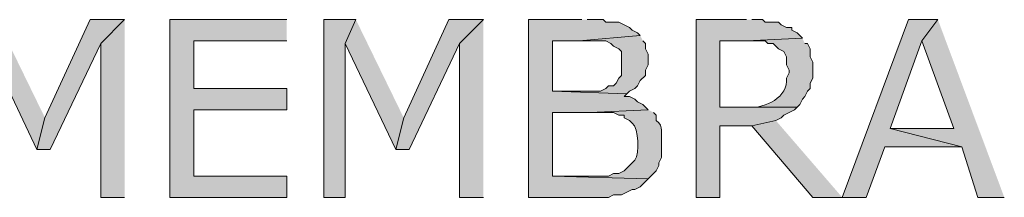
# Model space of a CAD drawing. Extents: x 17 to 595, y 17 to 775.
# Drawn here: x 325 to 347, y 133 to 137 of the extents above; entities that cross this region are included whole.
import ezdxf

# ---------------------------------------------------------------- set-up
doc = ezdxf.new("R2010")
doc.units = 0
doc.header["$MEASUREMENT"] = 0
doc.layers.add('Layer 1', color=7, linetype='Continuous', lineweight=0)

msp = doc.modelspace()

# ---------------------------------------------------------------- hatches: boundary and pattern name
at = {"layer": 'Layer 1', "true_color": 0x000000, "transparency": 33554687}
for points in [[(324.24, 136.86), (324, 136.32), (325.14, 133.92), (325.32, 134.64)], [(327.12, 136.86), (326.34, 136.86), (325.32, 134.64), (325.14, 133.92), (325.44, 133.92), (326.58, 136.32)], [(327.12, 136.86), (326.58, 136.32), (326.58, 132.84), (327.12, 132.84)], [(330.78, 136.86), (328.14, 136.86), (328.14, 132.84), (330.78, 132.84), (330.78, 133.32), (328.68, 133.32), (328.68, 134.82), (330.78, 134.82), (330.78, 135.3), (328.68, 135.3), (328.68, 136.38), (330.78, 136.38)], [(332.34, 136.86), (331.62, 136.86), (331.62, 132.84), (332.1, 132.84), (332.1, 136.32)], [(332.34, 136.86), (332.1, 136.32), (333.24, 133.92), (333.42, 134.64)], [(335.22, 136.86), (334.44, 136.86), (333.42, 134.64), (333.24, 133.92), (333.54, 133.92), (334.68, 136.32)], [(335.22, 136.86), (334.68, 136.32), (334.68, 132.84), (335.22, 132.84)], [(337.44, 136.86), (336.24, 136.86), (336.24, 132.84), (338.04, 132.84), (338.16, 132.9), (338.34, 132.9), (338.58, 133.02), (338.64, 133.02), (338.76, 133.08), (338.94, 133.26), (336.78, 133.32), (336.78, 134.76), (337.62, 134.76), (338.94, 134.82), (338.88, 134.88), (338.82, 134.94), (338.7, 135), (338.64, 135.06), (338.52, 135.12), (338.4, 135.12), (338.46, 135.18), (336.78, 135.24), (336.78, 136.38), (337.38, 136.38), (338.76, 136.5), (338.7, 136.56), (338.58, 136.62), (338.52, 136.68), (338.28, 136.8), (337.98, 136.8), (337.92, 136.86), (337.56, 136.86)], [(341.16, 136.86), (340.02, 136.86), (340.02, 132.84), (340.56, 132.84), (340.56, 134.46), (341.28, 134.46), (341.82, 134.58), (341.94, 134.64), (342, 134.7), (342.24, 134.82), (342.3, 134.88), (340.56, 134.88), (340.56, 136.38), (341.16, 136.38), (342.42, 136.44), (342.3, 136.56), (342.18, 136.62), (342.18, 136.68), (342.06, 136.68), (341.94, 136.74), (341.88, 136.8), (341.58, 136.8), (341.52, 136.86), (341.28, 136.86)], [(345.48, 136.86), (344.82, 136.86), (343.32, 132.84), (343.86, 132.84), (344.28, 133.98), (346.02, 133.98), (344.4, 134.4), (345.12, 136.38)], [(345.48, 136.86), (345.12, 136.38), (345.84, 134.4), (344.4, 134.4), (346.02, 133.98), (346.38, 132.84), (346.98, 132.84)], [(338.76, 136.5), (337.38, 136.38), (337.98, 136.38), (338.1, 136.32), (338.16, 136.26), (338.28, 136.2), (338.34, 136.14), (338.34, 135.6), (338.28, 135.54), (338.22, 135.42), (338.16, 135.36), (338.04, 135.36), (337.98, 135.3), (337.86, 135.24), (336.78, 135.24), (338.46, 135.18), (338.52, 135.24), (338.64, 135.3), (338.7, 135.36), (338.76, 135.48), (338.88, 135.6), (338.88, 135.72), (338.94, 135.84), (338.94, 136.08), (338.88, 136.2), (338.88, 136.32), (338.82, 136.38)], [(341.82, 134.58), (341.28, 134.46), (342.66, 132.84), (343.32, 132.84)]]:
    msp.add_hatch(color=18, dxfattribs=at).paths.add_polyline_path(points)
h = msp.add_hatch(color=18, dxfattribs=at)
edge = h.paths.add_edge_path()
edge.add_spline(control_points=[(342.42, 136.44), (342.42, 136.44), (341.16, 136.38), (341.16, 136.38), (341.16, 136.38), (341.58, 136.38), (341.58, 136.38), (341.58, 136.38), (341.64, 136.32), (341.64, 136.32), (341.64, 136.32), (341.76, 136.32), (341.76, 136.32), (341.76, 136.32), (341.88, 136.2), (341.88, 136.2), (341.88, 136.2), (342, 136.14), (342, 136.14), (342, 136.14), (342.06, 136.02), (342.06, 136.02), (342.06, 136.02), (342.06, 135.84), (342.06, 135.84), (342.06, 135.84), (342.12, 135.72), (342.12, 135.72), (342.12, 135.72), (342.12, 135.66), (342.12, 135.66), (342.12, 135.66), (342.06, 135.54), (342.06, 135.54), (342.111, 135.106), (341.571, 134.846), (341.22, 134.88), (341.22, 134.88), (340.56, 134.88), (340.56, 134.88), (340.56, 134.88), (342.3, 134.88), (342.3, 134.88), (342.3, 134.88), (342.36, 134.94), (342.36, 134.94), (342.36, 134.94), (342.42, 135.06), (342.42, 135.06), (342.42, 135.06), (342.48, 135.12), (342.48, 135.12), (342.48, 135.12), (342.54, 135.24), (342.54, 135.24), (342.54, 135.24), (342.6, 135.3), (342.6, 135.3), (342.6, 135.3), (342.6, 135.42), (342.6, 135.42), (342.6, 135.42), (342.66, 135.54), (342.66, 135.54), (342.66, 135.54), (342.66, 135.9), (342.66, 135.9), (342.66, 135.9), (342.6, 136.02), (342.6, 136.02), (342.6, 136.02), (342.6, 136.2), (342.6, 136.2), (342.6, 136.2), (342.54, 136.32), (342.54, 136.32), (342.54, 136.32), (342.48, 136.32), (342.48, 136.32)], knot_values=[0, 0, 0, 0, 1, 1, 1, 2, 2, 2, 3, 3, 3, 4, 4, 4, 5, 5, 5, 6, 6, 6, 7, 7, 7, 8, 8, 8, 9, 9, 9, 10, 10, 10, 11, 11, 11, 12, 12, 12, 13, 13, 13, 14, 14, 14, 15, 15, 15, 16, 16, 16, 17, 17, 17, 18, 18, 18, 19, 19, 19, 20, 20, 20, 21, 21, 21, 22, 22, 22, 23, 23, 23, 24, 24, 24, 25, 25, 25, 26, 26, 26, 26], degree=3, periodic=0)
edge.add_line((342.48, 136.32), (342.42, 136.44))
h = msp.add_hatch(color=18, dxfattribs=at)
edge = h.paths.add_edge_path()
edge.add_spline(control_points=[(338.94, 134.82), (338.94, 134.82), (337.62, 134.76), (337.62, 134.76), (337.62, 134.76), (338.16, 134.76), (338.16, 134.76), (338.16, 134.76), (338.28, 134.7), (338.28, 134.7), (338.28, 134.7), (338.4, 134.7), (338.4, 134.7), (338.4, 134.7), (338.4, 134.64), (338.4, 134.64), (338.4, 134.64), (338.52, 134.58), (338.52, 134.58), (338.52, 134.58), (338.58, 134.52), (338.58, 134.52), (338.729, 134.4), (338.749, 133.833), (338.64, 133.68), (338.64, 133.68), (338.58, 133.62), (338.58, 133.62), (338.58, 133.62), (338.4, 133.44), (338.4, 133.44), (338.4, 133.44), (338.28, 133.38), (338.28, 133.38), (338.28, 133.38), (338.16, 133.38), (338.16, 133.38), (338.16, 133.38), (338.04, 133.32), (338.04, 133.32), (338.04, 133.32), (336.78, 133.32), (336.78, 133.32), (336.78, 133.32), (338.94, 133.26), (338.94, 133.26), (338.94, 133.26), (339.06, 133.38), (339.06, 133.38), (339.06, 133.38), (339.12, 133.44), (339.12, 133.44), (339.12, 133.44), (339.18, 133.56), (339.18, 133.56), (339.18, 133.56), (339.18, 133.62), (339.18, 133.62), (339.18, 133.62), (339.24, 133.74), (339.24, 133.74), (339.24, 133.74), (339.24, 134.1), (339.24, 134.1), (339.223, 134.303), (339.305, 134.429), (339.12, 134.58), (339.12, 134.58), (339.12, 134.7), (339.12, 134.7), (339.12, 134.7), (339.06, 134.76), (339.06, 134.76)], knot_values=[0, 0, 0, 0, 1, 1, 1, 2, 2, 2, 3, 3, 3, 4, 4, 4, 5, 5, 5, 6, 6, 6, 7, 7, 7, 8, 8, 8, 9, 9, 9, 10, 10, 10, 11, 11, 11, 12, 12, 12, 13, 13, 13, 14, 14, 14, 15, 15, 15, 16, 16, 16, 17, 17, 17, 18, 18, 18, 19, 19, 19, 20, 20, 20, 21, 21, 21, 22, 22, 22, 23, 23, 23, 24, 24, 24, 24], degree=3, periodic=0)
edge.add_line((339.06, 134.76), (338.94, 134.82))

# ---------------------------------------------------------------- linework, layer by layer
at = {"layer": 'Layer 1'}
for points in [[(324.24, 136.86), (324, 136.32), (325.14, 133.92), (325.32, 134.64)], [(327.12, 136.86), (326.34, 136.86), (325.32, 134.64), (325.14, 133.92), (325.44, 133.92), (326.58, 136.32)], [(327.12, 136.86), (326.58, 136.32), (326.58, 132.84), (327.12, 132.84)], [(330.78, 136.86), (328.14, 136.86), (328.14, 132.84), (330.78, 132.84), (330.78, 133.32), (328.68, 133.32), (328.68, 134.82), (330.78, 134.82), (330.78, 135.3), (328.68, 135.3), (328.68, 136.38), (330.78, 136.38)], [(332.34, 136.86), (331.62, 136.86), (331.62, 132.84), (332.1, 132.84), (332.1, 136.32)], [(332.34, 136.86), (332.1, 136.32), (333.24, 133.92), (333.42, 134.64)], [(335.22, 136.86), (334.44, 136.86), (333.42, 134.64), (333.24, 133.92), (333.54, 133.92), (334.68, 136.32)], [(335.22, 136.86), (334.68, 136.32), (334.68, 132.84), (335.22, 132.84)], [(337.44, 136.86), (336.24, 136.86), (336.24, 132.84), (338.04, 132.84), (338.16, 132.9), (338.34, 132.9), (338.58, 133.02), (338.64, 133.02), (338.76, 133.08), (338.94, 133.26), (336.78, 133.32), (336.78, 134.76), (337.62, 134.76), (338.94, 134.82), (338.88, 134.88), (338.82, 134.94), (338.7, 135), (338.64, 135.06), (338.52, 135.12), (338.4, 135.12), (338.46, 135.18), (336.78, 135.24), (336.78, 136.38), (337.38, 136.38), (338.76, 136.5), (338.7, 136.56), (338.58, 136.62), (338.52, 136.68), (338.28, 136.8), (337.98, 136.8), (337.92, 136.86), (337.56, 136.86)], [(341.16, 136.86), (340.02, 136.86), (340.02, 132.84), (340.56, 132.84), (340.56, 134.46), (341.28, 134.46), (341.82, 134.58), (341.94, 134.64), (342, 134.7), (342.24, 134.82), (342.3, 134.88), (340.56, 134.88), (340.56, 136.38), (341.16, 136.38), (342.42, 136.44), (342.3, 136.56), (342.18, 136.62), (342.18, 136.68), (342.06, 136.68), (341.94, 136.74), (341.88, 136.8), (341.58, 136.8), (341.52, 136.86), (341.28, 136.86)], [(345.48, 136.86), (344.82, 136.86), (343.32, 132.84), (343.86, 132.84), (344.28, 133.98), (346.02, 133.98), (344.4, 134.4), (345.12, 136.38)], [(345.48, 136.86), (345.12, 136.38), (345.84, 134.4), (344.4, 134.4), (346.02, 133.98), (346.38, 132.84), (346.98, 132.84)], [(338.76, 136.5), (337.38, 136.38), (337.98, 136.38), (338.1, 136.32), (338.16, 136.26), (338.28, 136.2), (338.34, 136.14), (338.34, 135.6), (338.28, 135.54), (338.22, 135.42), (338.16, 135.36), (338.04, 135.36), (337.98, 135.3), (337.86, 135.24), (336.78, 135.24), (338.46, 135.18), (338.52, 135.24), (338.64, 135.3), (338.7, 135.36), (338.76, 135.48), (338.88, 135.6), (338.88, 135.72), (338.94, 135.84), (338.94, 136.08), (338.88, 136.2), (338.88, 136.32), (338.82, 136.38)], [(341.82, 134.58), (341.28, 134.46), (342.66, 132.84), (343.32, 132.84)]]:
    msp.add_lwpolyline(points, dxfattribs=at)
for points, knots in [([(342.42, 136.44), (342.42, 136.44), (341.16, 136.38), (341.16, 136.38), (341.16, 136.38), (341.58, 136.38), (341.58, 136.38), (341.58, 136.38), (341.64, 136.32), (341.64, 136.32), (341.64, 136.32), (341.76, 136.32), (341.76, 136.32), (341.76, 136.32), (341.88, 136.2), (341.88, 136.2), (341.88, 136.2), (342, 136.14), (342, 136.14), (342, 136.14), (342.06, 136.02), (342.06, 136.02), (342.06, 136.02), (342.06, 135.84), (342.06, 135.84), (342.06, 135.84), (342.12, 135.72), (342.12, 135.72), (342.12, 135.72), (342.12, 135.66), (342.12, 135.66), (342.12, 135.66), (342.06, 135.54), (342.06, 135.54), (342.111, 135.106), (341.571, 134.846), (341.22, 134.88), (341.22, 134.88), (340.56, 134.88), (340.56, 134.88), (340.56, 134.88), (342.3, 134.88), (342.3, 134.88), (342.3, 134.88), (342.36, 134.94), (342.36, 134.94), (342.36, 134.94), (342.42, 135.06), (342.42, 135.06), (342.42, 135.06), (342.48, 135.12), (342.48, 135.12), (342.48, 135.12), (342.54, 135.24), (342.54, 135.24), (342.54, 135.24), (342.6, 135.3), (342.6, 135.3), (342.6, 135.3), (342.6, 135.42), (342.6, 135.42), (342.6, 135.42), (342.66, 135.54), (342.66, 135.54), (342.66, 135.54), (342.66, 135.9), (342.66, 135.9), (342.66, 135.9), (342.6, 136.02), (342.6, 136.02), (342.6, 136.02), (342.6, 136.2), (342.6, 136.2), (342.6, 136.2), (342.54, 136.32), (342.54, 136.32), (342.54, 136.32), (342.48, 136.32), (342.48, 136.32)], [0, 0, 0, 0, 1, 1, 1, 2, 2, 2, 3, 3, 3, 4, 4, 4, 5, 5, 5, 6, 6, 6, 7, 7, 7, 8, 8, 8, 9, 9, 9, 10, 10, 10, 11, 11, 11, 12, 12, 12, 13, 13, 13, 14, 14, 14, 15, 15, 15, 16, 16, 16, 17, 17, 17, 18, 18, 18, 19, 19, 19, 20, 20, 20, 21, 21, 21, 22, 22, 22, 23, 23, 23, 24, 24, 24, 25, 25, 25, 26, 26, 26, 26]), ([(338.94, 134.82), (338.94, 134.82), (337.62, 134.76), (337.62, 134.76), (337.62, 134.76), (338.16, 134.76), (338.16, 134.76), (338.16, 134.76), (338.28, 134.7), (338.28, 134.7), (338.28, 134.7), (338.4, 134.7), (338.4, 134.7), (338.4, 134.7), (338.4, 134.64), (338.4, 134.64), (338.4, 134.64), (338.52, 134.58), (338.52, 134.58), (338.52, 134.58), (338.58, 134.52), (338.58, 134.52), (338.729, 134.4), (338.749, 133.833), (338.64, 133.68), (338.64, 133.68), (338.58, 133.62), (338.58, 133.62), (338.58, 133.62), (338.4, 133.44), (338.4, 133.44), (338.4, 133.44), (338.28, 133.38), (338.28, 133.38), (338.28, 133.38), (338.16, 133.38), (338.16, 133.38), (338.16, 133.38), (338.04, 133.32), (338.04, 133.32), (338.04, 133.32), (336.78, 133.32), (336.78, 133.32), (336.78, 133.32), (338.94, 133.26), (338.94, 133.26), (338.94, 133.26), (339.06, 133.38), (339.06, 133.38), (339.06, 133.38), (339.12, 133.44), (339.12, 133.44), (339.12, 133.44), (339.18, 133.56), (339.18, 133.56), (339.18, 133.56), (339.18, 133.62), (339.18, 133.62), (339.18, 133.62), (339.24, 133.74), (339.24, 133.74), (339.24, 133.74), (339.24, 134.1), (339.24, 134.1), (339.223, 134.303), (339.305, 134.429), (339.12, 134.58), (339.12, 134.58), (339.12, 134.7), (339.12, 134.7), (339.12, 134.7), (339.06, 134.76), (339.06, 134.76)], [0, 0, 0, 0, 1, 1, 1, 2, 2, 2, 3, 3, 3, 4, 4, 4, 5, 5, 5, 6, 6, 6, 7, 7, 7, 8, 8, 8, 9, 9, 9, 10, 10, 10, 11, 11, 11, 12, 12, 12, 13, 13, 13, 14, 14, 14, 15, 15, 15, 16, 16, 16, 17, 17, 17, 18, 18, 18, 19, 19, 19, 20, 20, 20, 21, 21, 21, 22, 22, 22, 23, 23, 23, 24, 24, 24, 24])]:
    msp.add_open_spline(points, degree=3, knots=knots, dxfattribs=at)

doc.saveas('drawing.dxf')
